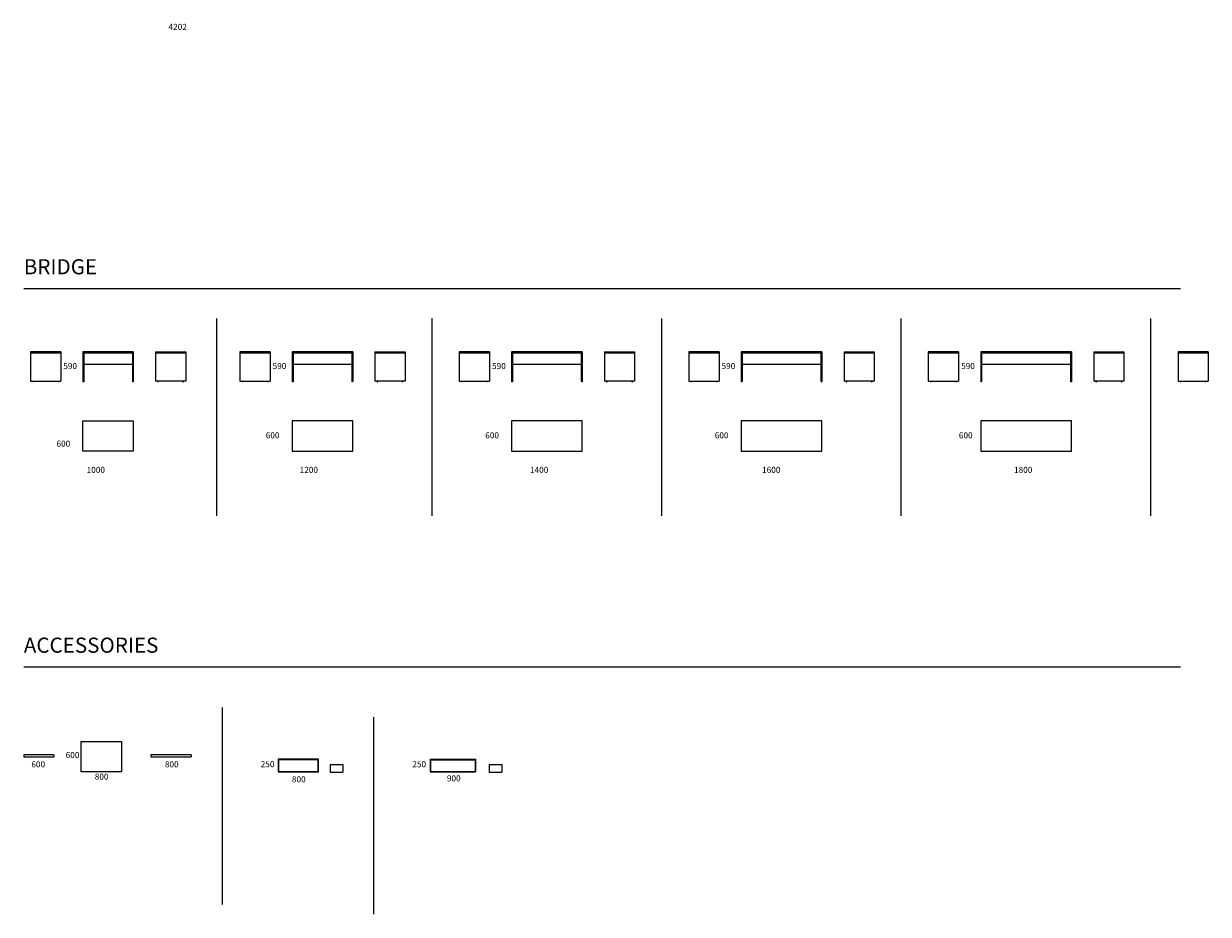
# Model space of a CAD drawing. Units: millimetres. Extents: x 0 to 106427, y -72768 to 3098.
# Drawn here: x 0 to 23482, y -72768 to -55117 of the extents above; entities that cross this region are included whole.
import ezdxf
from ezdxf.enums import TextEntityAlignment as Align

# ---------------------------------------------------------------- set-up
doc = ezdxf.new("R2010")
doc.units = ezdxf.units.MM
doc.layers.add('$PR - TEXT', color=7, linetype='Continuous')
doc.layers.add('$PR -3D FURNITURE', color=7, linetype='Continuous')
doc.styles.get("Standard").update_dxf_attribs({"font": 'arial.ttf'})

# ---------------------------------------------------------------- blocks, each defined once
blk = doc.blocks.new('A$Cd300e5b4')
at = {"color": 0, "linetype": 'Continuous', "lineweight": 0, "extrusion": (0, 1, -2.22045e-16)}
for p, q in [((2707, 1204), (1707, 1204)), ((1707, 1204), (1707, 1186)), ((1725, 1186), (1707, 1186)), ((1707, 1186), (1707, 624)), ((1707, 1186), (2707, 1186)), ((1725, 1186), (1725, 624)), ((2707, 1186), (2689, 1186)), ((2689, 1186), (2689, 624)), ((2707, 1204), (2707, 1186)), ((2707, 1186), (2707, 624)), ((2689, 958), (1725, 958)), ((1707, 624), (1725, 624)), ((1708, 622), (1709, 622)), ((1708, 622), (1708, 622)), ((1708, 622), (1708, 615)), ((1709, 615), (1708, 615)), ((1709, 622), (1713, 622)), ((1709, 622), (1709, 622)), ((1709, 622), (1709, 615)), ((1713, 615), (1709, 615)), ((1713, 622), (1720, 622)), ((1713, 622), (1713, 622)), ((1720, 615), (1713, 615)), ((1720, 622), (1723, 622)), ((1720, 622), (1720, 622)), ((1723, 615), (1720, 615)), ((1723, 622), (1723, 622)), ((1723, 622), (1723, 615)), ((2689, 624), (2707, 624)), ((2690, 622), (2691, 622)), ((2690, 622), (2690, 622)), ((2690, 622), (2690, 615)), ((2691, 615), (2690, 615)), ((2691, 622), (2695, 622)), ((2691, 622), (2691, 622)), ((2691, 622), (2691, 615)), ((2695, 615), (2691, 615)), ((2695, 622), (2702, 622)), ((2695, 622), (2695, 622)), ((2702, 615), (2695, 615)), ((2702, 622), (2705, 622)), ((2702, 622), (2702, 622)), ((2705, 615), (2702, 615)), ((2705, 622), (2705, 622)), ((2705, 622), (2705, 615))]:
    blk.add_line(p, q, dxfattribs=at)
at = {"color": 0, "linetype": 'Continuous', "lineweight": 0, "extrusion": (0, -2.22045e-16, -1)}
for centre, start, end in [((-1708, 615), 270, 0), ((-1709, 615), 270, 0), ((-1723, 615), 180, 270), ((-2690, 615), 270, 0), ((-2691, 615), 270, 0), ((-2705, 615), 180, 270)]:
    blk.add_arc(centre, 0.1, start, end, dxfattribs=at)
blk = doc.blocks.new('A$Cf3902473')
at = {"color": 0, "linetype": 'Continuous', "lineweight": 0, "extrusion": (2.22045e-16, 1, -2.22045e-16)}
for p, q in [((2015, 1204), (1415, 1204)), ((1415, 1204), (1415, 1186)), ((2015, 1186), (1415, 1186)), ((1415, 1186), (1415, 624)), ((1415, 1186), (2015, 1186)), ((2015, 1204), (2015, 1186)), ((2015, 1186), (2015, 624)), ((1415, 624), (2015, 624)), ((1459, 615), (1459, 622)), ((1459, 622), (1465, 622)), ((1459, 622), (1459, 622)), ((1465, 615), (1459, 615)), ((1465, 622), (1471, 622)), ((1465, 622), (1465, 622)), ((1471, 615), (1465, 615)), ((1471, 622), (1471, 615)), ((1471, 622), (1471, 622)), ((1959, 615), (1959, 622)), ((1959, 622), (1965, 622)), ((1959, 622), (1959, 622)), ((1965, 615), (1959, 615)), ((1965, 622), (1971, 622)), ((1965, 622), (1965, 622)), ((1971, 615), (1965, 615)), ((1971, 622), (1971, 615)), ((1971, 622), (1971, 622))]:
    blk.add_line(p, q, dxfattribs=at)
at = {"color": 0, "linetype": 'Continuous', "lineweight": 0, "extrusion": (-4.93038e-32, -2.22045e-16, -1)}
for centre, start, end in [((-1459, 615), 270, 360), ((-1471, 615), 180, 270), ((-1959, 615), 270, 360), ((-1971, 615), 180, 270)]:
    blk.add_arc(centre, 0.1, start, end, dxfattribs=at)
blk = doc.blocks.new('A$C6d51899c')
at = {"color": 0, "linetype": 'Continuous', "lineweight": 0, "extrusion": (0, 1, -2.22045e-16)}
for p, q in [((-1110, 1721), (-2310, 1721)), ((-2310, 1721), (-2310, 1703)), ((-2292, 1703), (-2310, 1703)), ((-2310, 1703), (-2310, 1141)), ((-2310, 1703), (-1110, 1703)), ((-2292, 1703), (-2292, 1141)), ((-1110, 1703), (-1128, 1703)), ((-1128, 1703), (-1128, 1141)), ((-1110, 1721), (-1110, 1703)), ((-1110, 1703), (-1110, 1141)), ((-1128, 1475), (-2292, 1475)), ((-2310, 1141), (-2292, 1141)), ((-2309, 1139), (-2308, 1139)), ((-2309, 1139), (-2309, 1139)), ((-2309, 1139), (-2309, 1132)), ((-2308, 1132), (-2309, 1132)), ((-2308, 1139), (-2305, 1139)), ((-2308, 1139), (-2308, 1139)), ((-2308, 1139), (-2308, 1132)), ((-2305, 1132), (-2308, 1132)), ((-2305, 1139), (-2298, 1139)), ((-2305, 1139), (-2305, 1139)), ((-2298, 1132), (-2305, 1132)), ((-2298, 1139), (-2294, 1139)), ((-2298, 1139), (-2298, 1139)), ((-2294, 1132), (-2298, 1132)), ((-2294, 1139), (-2294, 1139)), ((-2294, 1139), (-2294, 1132)), ((-1128, 1141), (-1110, 1141)), ((-1127, 1139), (-1126, 1139)), ((-1127, 1139), (-1127, 1139)), ((-1127, 1139), (-1127, 1132)), ((-1126, 1132), (-1127, 1132)), ((-1126, 1139), (-1123, 1139)), ((-1126, 1139), (-1126, 1139)), ((-1126, 1139), (-1126, 1132)), ((-1123, 1132), (-1126, 1132)), ((-1123, 1139), (-1116, 1139)), ((-1123, 1139), (-1123, 1139)), ((-1116, 1132), (-1123, 1132)), ((-1116, 1139), (-1112, 1139)), ((-1116, 1139), (-1116, 1139)), ((-1112, 1132), (-1116, 1132)), ((-1112, 1139), (-1112, 1139)), ((-1112, 1139), (-1112, 1132))]:
    blk.add_line(p, q, dxfattribs=at)
at = {"color": 0, "linetype": 'Continuous', "lineweight": 0, "extrusion": (0, -2.22045e-16, -1)}
for centre, start, end in [((2309, 1132), 270, 360), ((2308, 1132), 270, 360), ((2294, 1132), 180, 270), ((1127, 1132), 270, 360), ((1126, 1132), 270, 360), ((1112, 1132), 180, 270)]:
    blk.add_arc(centre, 0.1, start, end, dxfattribs=at)
blk = doc.blocks.new('A$C4e7ee8a4')
at = {"color": 0, "linetype": 'Continuous', "lineweight": 0, "extrusion": (0, 1, -2.22045e-16)}
for p, q in [((-228, 1204), (-1628, 1204)), ((-1628, 1204), (-1628, 1186)), ((-1628, 1186), (-228, 1186)), ((-1610, 1186), (-1628, 1186)), ((-1628, 1186), (-1628, 624)), ((-1610, 1186), (-1610, 624)), ((-228, 1186), (-246, 1186)), ((-246, 1186), (-246, 624)), ((-228, 1204), (-228, 1186)), ((-228, 1186), (-228, 624)), ((-246, 958), (-1610, 958)), ((-1628, 624), (-1610, 624)), ((-1627, 622), (-1626, 622)), ((-1627, 622), (-1627, 622)), ((-1627, 622), (-1627, 615)), ((-1626, 615), (-1627, 615)), ((-1626, 622), (-1622, 622)), ((-1626, 622), (-1626, 622)), ((-1626, 622), (-1626, 615)), ((-1622, 615), (-1626, 615)), ((-1622, 622), (-1615, 622)), ((-1622, 622), (-1622, 622)), ((-1615, 615), (-1622, 615)), ((-1615, 622), (-1612, 622)), ((-1615, 622), (-1615, 622)), ((-1612, 615), (-1615, 615)), ((-1612, 622), (-1612, 622)), ((-1612, 622), (-1612, 615)), ((-246, 624), (-228, 624)), ((-245, 622), (-244, 622)), ((-245, 622), (-245, 622)), ((-245, 622), (-245, 615)), ((-244, 615), (-245, 615)), ((-244, 622), (-240, 622)), ((-244, 622), (-244, 622)), ((-244, 622), (-244, 615)), ((-240, 615), (-244, 615)), ((-240, 622), (-233, 622)), ((-240, 622), (-240, 622)), ((-233, 615), (-240, 615)), ((-233, 622), (-230, 622)), ((-233, 622), (-233, 622)), ((-230, 615), (-233, 615)), ((-230, 622), (-230, 622)), ((-230, 622), (-230, 615))]:
    blk.add_line(p, q, dxfattribs=at)
at = {"color": 0, "linetype": 'Continuous', "lineweight": 0, "extrusion": (0, -2.22045e-16, -1)}
for centre, start, end in [((1627, 615), 270, 360), ((1626, 615), 270, 360), ((1612, 615), 180, 270), ((245, 615), 270, 360), ((244, 615), 270, 360), ((230, 615), 180, 270)]:
    blk.add_arc(centre, 0.1, start, end, dxfattribs=at)
blk = doc.blocks.new('A$C16cbbbb9')
at = {"color": 0, "linetype": 'Continuous', "lineweight": 0, "extrusion": (0, 1, -2.22045e-16)}
for p, q in [((-734, 1647), (-2334, 1647)), ((-2334, 1647), (-2334, 1629)), ((-734, 1647), (-734, 1629)), ((-2316, 1629), (-2334, 1629)), ((-2334, 1629), (-2334, 1067)), ((-2334, 1629), (-734, 1629)), ((-2316, 1629), (-2316, 1067)), ((-734, 1629), (-752, 1629)), ((-752, 1629), (-752, 1067)), ((-734, 1629), (-734, 1067)), ((-752, 1401), (-2316, 1401)), ((-2334, 1067), (-2316, 1067)), ((-2333, 1065), (-2332, 1065)), ((-2333, 1065), (-2333, 1065)), ((-2333, 1065), (-2333, 1058)), ((-2332, 1058), (-2333, 1058)), ((-2332, 1065), (-2329, 1065)), ((-2332, 1065), (-2332, 1065)), ((-2332, 1065), (-2332, 1058)), ((-2329, 1058), (-2332, 1058)), ((-2329, 1065), (-2322, 1065)), ((-2329, 1065), (-2329, 1065)), ((-2322, 1058), (-2329, 1058)), ((-2322, 1065), (-2319, 1065)), ((-2322, 1065), (-2322, 1065)), ((-2319, 1058), (-2322, 1058)), ((-2319, 1065), (-2319, 1065)), ((-2319, 1065), (-2319, 1058)), ((-752, 1067), (-734, 1067)), ((-751, 1065), (-750, 1065)), ((-751, 1065), (-751, 1065)), ((-751, 1065), (-751, 1058)), ((-750, 1058), (-751, 1058)), ((-750, 1065), (-747, 1065)), ((-750, 1065), (-750, 1065)), ((-750, 1065), (-750, 1058)), ((-747, 1058), (-750, 1058)), ((-747, 1065), (-740, 1065)), ((-747, 1065), (-747, 1065)), ((-740, 1058), (-747, 1058)), ((-740, 1065), (-737, 1065)), ((-740, 1065), (-740, 1065)), ((-737, 1058), (-740, 1058)), ((-737, 1065), (-737, 1065)), ((-737, 1065), (-737, 1058))]:
    blk.add_line(p, q, dxfattribs=at)
at = {"color": 0, "linetype": 'Continuous', "lineweight": 0, "extrusion": (0, -2.22045e-16, -1)}
for centre, start, end in [((2333, 1058), 270, 360), ((2332, 1058), 270, 360), ((2319, 1058), 180, 270), ((751, 1058), 270, 360), ((750, 1058), 270, 360), ((737, 1058), 180, 270)]:
    blk.add_arc(centre, 0.1, start, end, dxfattribs=at)
blk = doc.blocks.new('A$Cc26dfcc0')
at = {"color": 0, "linetype": 'Continuous', "lineweight": 0, "extrusion": (0, 1, -2.22045e-16)}
for p, q in [((-1660, 1163), (-3460, 1163)), ((-3460, 1163), (-3460, 1145)), ((-3442, 1145), (-3460, 1145)), ((-3460, 1145), (-3460, 583)), ((-3460, 1145), (-1660, 1145)), ((-3442, 1145), (-3442, 583)), ((-1660, 1145), (-1678, 1145)), ((-1678, 1145), (-1678, 583)), ((-1660, 1163), (-1660, 1145)), ((-1660, 1145), (-1660, 583)), ((-1678, 917), (-3442, 917)), ((-3460, 583), (-3442, 583)), ((-3459, 581), (-3458, 581)), ((-3459, 581), (-3459, 581)), ((-3459, 581), (-3459, 574)), ((-3458, 574), (-3459, 574)), ((-3458, 581), (-3454, 581)), ((-3458, 581), (-3458, 581)), ((-3458, 581), (-3458, 574)), ((-3454, 574), (-3458, 574)), ((-3454, 581), (-3447, 581)), ((-3454, 581), (-3454, 581)), ((-3447, 574), (-3454, 574)), ((-3447, 581), (-3444, 581)), ((-3447, 581), (-3447, 581)), ((-3444, 574), (-3447, 574)), ((-3444, 581), (-3444, 581)), ((-3444, 581), (-3444, 574)), ((-1678, 583), (-1660, 583)), ((-1677, 581), (-1676, 581)), ((-1677, 581), (-1677, 581)), ((-1677, 581), (-1677, 574)), ((-1676, 574), (-1677, 574)), ((-1676, 581), (-1672, 581)), ((-1676, 581), (-1676, 581)), ((-1676, 581), (-1676, 574)), ((-1672, 574), (-1676, 574)), ((-1672, 581), (-1665, 581)), ((-1672, 581), (-1672, 581)), ((-1665, 574), (-1672, 574)), ((-1665, 581), (-1662, 581)), ((-1665, 581), (-1665, 581)), ((-1662, 574), (-1665, 574)), ((-1662, 581), (-1662, 581)), ((-1662, 581), (-1662, 574))]:
    blk.add_line(p, q, dxfattribs=at)
at = {"color": 0, "linetype": 'Continuous', "lineweight": 0, "extrusion": (0, -2.22045e-16, -1)}
for centre, start, end in [((3459, 574), 270, 360), ((3458, 574), 270, 360), ((3444, 574), 180, 270), ((1677, 574), 270, 360), ((1676, 574), 270, 360), ((1662, 574), 180, 270)]:
    blk.add_arc(centre, 0.1, start, end, dxfattribs=at)
blk = doc.blocks.new('A$C4d68ec77')
at = {"color": 0, "linetype": 'Continuous', "lineweight": 0}
for p, q in [((1331, 1686), (1331, 2286)), ((1331, 2286), (2331, 2286)), ((2331, 2286), (2331, 1686)), ((2331, 1686), (1331, 1686))]:
    blk.add_line(p, q, dxfattribs=at)
blk = doc.blocks.new('2d Modular unit bridge 1000x600x590 mm')
blk.add_blockref('A$C4d68ec77', (-1331, -1686))
at = {"layer": '$PR -3D FURNITURE', "color": 7, "flags": 9}
for tag, p in [('MODEL', (515, 446, 10)), ('DIMENSION', (495, 279, 10)), ('CODE', (515, 363, 10))]:
    blk.add_attdef(tag, text='', height=50, dxfattribs=at).set_placement(p, align=Align.CENTER)
blk = doc.blocks.new('2d Modular unit bridge 1200x600x590 mm')
blk.add_lwpolyline([(0, 0), (1200, 0), (1200, 600), (0, 600)], close=True)
at = {"layer": '$PR -3D FURNITURE', "color": 7, "flags": 9}
for tag, p in [('MODEL', (615, 446, 10)), ('DIMENSION', (595, 279, 10)), ('CODE', (615, 363, 10))]:
    blk.add_attdef(tag, text='', height=50, dxfattribs=at).set_placement(p, align=Align.CENTER)
blk = doc.blocks.new('2d Modular unit bridge 1400x600x590 mm')
blk.add_lwpolyline([(0, 0), (1400, 0), (1400, 600), (0, 600)], close=True)
at = {"layer": '$PR -3D FURNITURE', "color": 7, "flags": 9}
for tag, p in [('MODEL', (685, 446, 10)), ('DIMENSION', (665, 279, 10)), ('CODE', (685, 363, 10))]:
    blk.add_attdef(tag, text='', height=50, dxfattribs=at).set_placement(p, align=Align.CENTER)
blk = doc.blocks.new('2d Modular unit bridge 1600x600x590 mm')
blk.add_lwpolyline([(0, 0), (1600, 0), (1600, 600), (0, 600)], close=True)
at = {"layer": '$PR -3D FURNITURE', "color": 7, "flags": 9}
for tag, p in [('MODEL', (815, 446, 10)), ('DIMENSION', (795, 279, 10)), ('CODE', (815, 363, 10))]:
    blk.add_attdef(tag, text='', height=50, dxfattribs=at).set_placement(p, align=Align.CENTER)
blk = doc.blocks.new('2d Modular unit bridge 1800x600x590 mm')
blk.add_lwpolyline([(0, 0), (1800, 0), (1800, 600), (0, 600)], close=True)
at = {"layer": '$PR -3D FURNITURE', "color": 7, "flags": 9}
for tag, p in [('MODEL', (915, 446, 10)), ('DIMENSION', (895, 279, 10)), ('CODE', (915, 363, 10))]:
    blk.add_attdef(tag, text='', height=50, dxfattribs=at).set_placement(p, align=Align.CENTER)
blk = doc.blocks.new('A$C48b1d2a5')
at = {"color": 0, "linetype": 'Continuous', "lineweight": 0, "extrusion": (0, 1, -2.22045e-16)}
for p, q in [((8927, 28), (8127, 28)), ((8127, 28), (8127, -12)), ((8927, 28), (8927, -12)), ((8127, -12), (8927, -12))]:
    blk.add_line(p, q, dxfattribs=at)
blk = doc.blocks.new('A$C3c5c6ef2')
at = {"color": 0, "linetype": 'Continuous', "lineweight": 0, "extrusion": (2.22045e-16, 1, -2.22045e-16)}
for p, q in [((1503, -283), (903, -283)), ((903, -283), (903, -323)), ((903, -323), (1503, -323)), ((1503, -283), (1503, -323))]:
    blk.add_line(p, q, dxfattribs=at)
blk = doc.blocks.new('A$Ca9b73536')
at = {"color": 0, "linetype": 'Continuous', "lineweight": 0}
for p, q in [((1813, 1149), (2613, 1149)), ((1813, 549), (1813, 1149)), ((2613, 1149), (2613, 549)), ((2613, 549), (1813, 549))]:
    blk.add_line(p, q, dxfattribs=at)
blk = doc.blocks.new('2d Modular unit pillow 800x600x40 mm')
blk.add_blockref('A$Ca9b73536', (-1813, -549))
at = {"layer": '$PR -3D FURNITURE', "color": 7, "flags": 9}
for tag, p in [('MODEL', (415, 446, 32)), ('DIMENSION', (395, 279, 32)), ('CODE', (415, 363, 32))]:
    blk.add_attdef(tag, text='', height=50, dxfattribs=at).set_placement(p, align=Align.CENTER)
blk = doc.blocks.new('A$Cc381538a')
at = {"color": 0, "linetype": 'Continuous', "lineweight": 0, "extrusion": (-2.22045e-16, 1, 2.22045e-16)}
for p, q in [((-376, 756), (-126, 756)), ((-376, 756), (-376, 606)), ((-126, 756), (-126, 606)), ((-376, 606), (-126, 606))]:
    blk.add_line(p, q, dxfattribs=at)
blk = doc.blocks.new('A$C1d6e348c')
at = {"color": 0, "linetype": 'Continuous', "lineweight": 0}
for p, q in [((8452, 1109), (7652, 1109)), ((7652, 1109), (7652, 859)), ((8444, 1101), (7660, 1101)), ((7660, 1101), (7660, 867)), ((8444, 867), (8444, 1101)), ((8452, 859), (8452, 1109)), ((7652, 859), (8452, 859)), ((7660, 867), (8444, 867))]:
    blk.add_line(p, q, dxfattribs=at)
blk = doc.blocks.new('2d Modular unit freestanding box L. 800 mm D. 250 mm H. 150 mm')
blk.add_blockref('A$C1d6e348c', (-7652, -859))
at = {"layer": '$PR -3D FURNITURE', "color": 7, "flags": 9}
for tag, p in [('DIMENSION', (395, 13, 142)), ('MODEL', (415, 180, 142)), ('CODE', (415, 97, 142))]:
    blk.add_attdef(tag, text='', height=50, dxfattribs=at).set_placement(p, align=Align.CENTER)
blk = doc.blocks.new('A$Ca182886a')
at = {"color": 0, "linetype": 'Continuous', "lineweight": 0}
for p, q in [((9476, 531), (9476, 281)), ((9476, 531), (10376, 531)), ((9484, 523), (9484, 289)), ((9484, 523), (10368, 523)), ((10368, 523), (10368, 289)), ((10376, 531), (10376, 281)), ((9476, 281), (10376, 281)), ((9484, 289), (10368, 289))]:
    blk.add_line(p, q, dxfattribs=at)
blk = doc.blocks.new('2d Modular unit freestanding box L. 900 mm D. 250 mm H. 150 mm')
blk.add_blockref('A$Ca182886a', (-9476, -281))
at = {"layer": '$PR -3D FURNITURE', "color": 7, "flags": 9}
for tag, p in [('DIMENSION', (445, 5, 142)), ('MODEL', (465, 172, 142)), ('CODE', (465, 89, 142))]:
    blk.add_attdef(tag, text='', height=50, dxfattribs=at).set_placement(p, align=Align.CENTER)

msp = doc.modelspace()

# ---------------------------------------------------------------- linework, layer by layer
for p, q in [((0, -60363), (22932, -60363)), ((3827, -64872, 0), (3827, -60962, 0)), ((8097, -64872, 0), (8097, -60962, 0)), ((12647, -64872, 313), (12647, -60962, 313)), ((17397, -64872, 12), (17397, -60962, 12)), ((22346, -64872, 259), (22346, -60962, 259)), ((0, -67863), (22932, -67863)), ((3938, -72576, 2), (3938, -68666, 2)), ((6943, -72768, 612), (6943, -68858, 612))]:
    msp.add_line(p, q)

# ---------------------------------------------------------------- block references
for name, p in [('A$Cf3902473', (-1281, -62827, -2)), ('A$Cd300e5b4', (-534, -62827, -22)), ('A$Cf3902473', (2869, -62827, 0)), ('A$C6d51899c', (7633, -63344, 0)), ('A$Cf3902473', (7218, -62827, -4)), ('A$C4e7ee8a4', (11300, -62827, -8)), ('A$Cf3902473', (11768, -62827, 0)), ('A$C16cbbbb9', (16556, -63270, 0)), ('A$Cf3902473', (16517, -62827, 0)), ('A$Cc26dfcc0', (22431, -62786, 0)), ('A$Cf3902473', (21467, -62827, 0)), ('2d Modular unit bridge 1000x600x590 mm', (1173, -63588)), ('2d Modular unit bridge 1200x600x590 mm', (5323, -63588, 8)), ('2d Modular unit bridge 1400x600x590 mm', (9672, -63588, -8)), ('2d Modular unit bridge 1600x600x590 mm', (14222, -63588, 0)), ('2d Modular unit bridge 1800x600x590 mm', (18972, -63588, 6)), ('2d Modular unit pillow 800x600x40 mm', (1139, -69946)), ('A$C3c5c6ef2', (-903, -69323)), ('A$C48b1d2a5', (-5604, -69634)), ('2d Modular unit freestanding box L. 800 mm D. 250 mm H. 150 mm', (5046, -69946)), ('2d Modular unit freestanding box L. 900 mm D. 250 mm H. 150 mm', (8055, -69946)), ('A$Cc381538a', (6454, -70555, 13)), ('A$Cc381538a', (9605, -70555, 13))]:
    msp.add_blockref(name, p)
at = {"xscale": -1}
for p in [(4627, -62827, -2), (8977, -62827, 55), (13526, -62827, 10), (18276, -62827, 0), (23226, -62827, 0)]:
    msp.add_blockref('A$Cf3902473', p, dxfattribs=at)

# ---------------------------------------------------------------- texts
at = {"layer": '$PR - TEXT'}
for s, width, insert, char_height, attachment_point in [('\\pxqc;4202', 1578.15, (2264, -55119, 27), 120, 1), ('\\pxql;{\\fYu Gothic Medium|b0|i0|c0|p34;BRIDGE}', 36788.11, (18396, -59934), 300, 5), ('\\pxqc;590', 1578.15, (131, -61842, 15), 120, 1), ('\\pxqc;590', 1578.15, (4281, -61842, -11), 120, 1), ('\\pxqc;590', 1578.15, (8631, -61842, -7), 120, 1), ('\\pxqc;590', 1578.15, (13180, -61842, -29), 120, 1), ('\\pxqc;590', 1578.15, (17930, -61842, -3), 120, 1), ('\\pxqc;600', 1578.15, (-3, -63380, 116), 120, 1), ('\\pxqc;600', 1578.15, (4146, -63215, -14), 120, 1), ('\\pxqc;600', 1578.15, (8496, -63215, -53), 120, 1), ('\\pxqc;600', 1578.15, (13046, -63215, -31), 120, 1), ('\\pxqc;600', 1578.15, (17885, -63215, 100), 120, 1), ('\\pxqc;1000', 1578.15, (640, -63899, 148), 120, 1), ('\\pxqc;1200', 1578.15, (4863, -63899, 156), 120, 1), ('1400', 1578.15, (10036, -63899, 100), 120, 1), ('1600', 1578.15, (14637, -63899, 108), 120, 1), ('1800', 1578.15, (19631, -63899, 91), 120, 1), ('\\pxql;{\\fYu Gothic Medium|b0|i0|c0|p34;ACCESSORIES}', 36788.11, (18396, -67434), 300, 5), ('\\pxqc;600', 1578.15, (-501, -69736, -8), 120, 1), ('\\pxqc;600', 1578.15, (179, -69552, 12), 120, 1), ('800', 1578.15, (2799, -69736, -8), 120, 1), ('\\pxqc;250', 1578.15, (4046, -69733, -35), 120, 1), ('\\pxqc;250', 1578.15, (7051, -69733, -22), 120, 1), ('\\pxqc;800', 1578.15, (756, -69980, -103), 120, 1), ('\\pxqc;800', 1578.15, (4664, -70032, -35), 120, 1), ('\\pxqc;900', 1578.15, (7736, -70014, -27), 120, 1)]:
    msp.add_mtext_dynamic_manual_height_columns(s, width=width, gutter_width=12.5, heights=[0], dxfattribs=dict(at, insert=insert, char_height=char_height, attachment_point=attachment_point))

doc.saveas('drawing.dxf')
